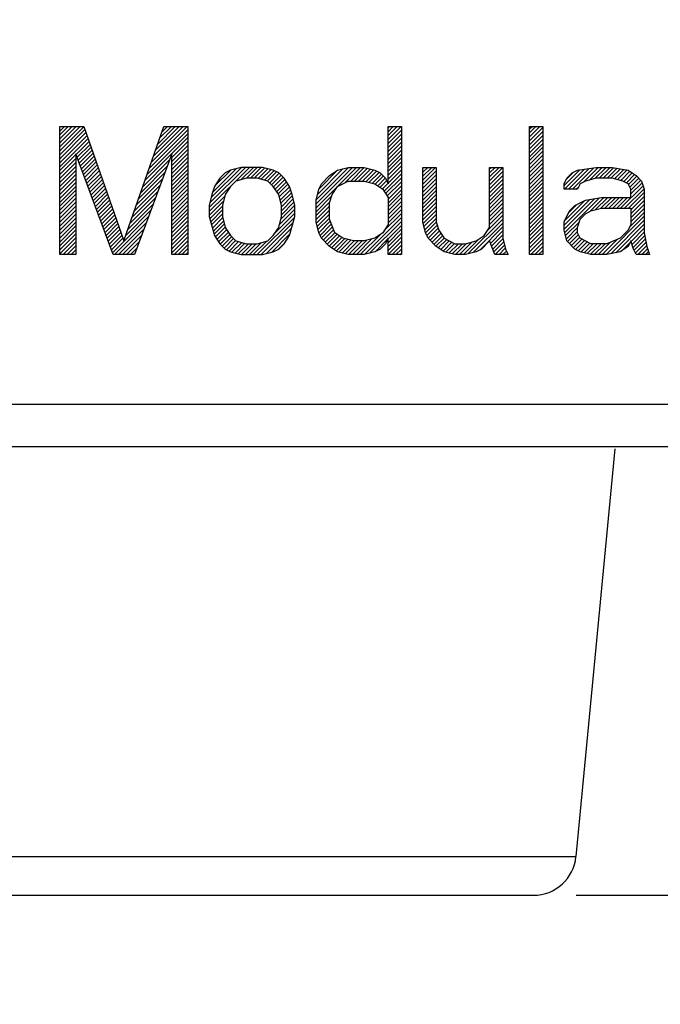
# Model space of a CAD drawing. Units: millimetres. Extents: x 4 to 590, y 2 to 417.
# Drawn here: x 302 to 310, y 39 to 50 of the extents above; entities that cross this region are included whole.
import ezdxf

# ---------------------------------------------------------------- set-up
doc = ezdxf.new("R2010")
doc.units = ezdxf.units.MM
doc.header["$LTSCALE"] = 32.67
doc.layers.get('0').update_dxf_attribs({"linetype": 'CONTINUOUS'})
doc.layers.add('5_ALL_CURVES', color=7, linetype='CONTINUOUS')
doc.styles.get("Standard").update_dxf_attribs({"font": 'txt', "width": 0.8})
doc.dimstyles.get("Standard").update_dxf_attribs({"dimtxt": 2.5, "dimasz": 2, "dimexe": 0.18, "dimexo": 0.0625, "dimgap": 0.09, "dimtad": 1, "dimdsep": 46, "dimtxsty": 'STANDARD', "dimblk": 'OPEN', "dimblk1": 'OPEN', "dimblk2": 'OPEN', "dimcen": 0.09, "dimadec": 0, "dimazin": 0, "dimtol": 1, "dimtp": 0.01, "dimtm": 0.01, "dimtfac": 1, "dimtofl": 0, "dimtmove": 0, "dimatfit": 3, "dimldrblk": 'OPEN', "dimfxl": 1, "dimtolj": 1, "dimarcsym": 0})

# ---------------------------------------------------------------- blocks, each defined once
blk = doc.blocks.new('_OPEN')
at = {"color": 0, "linetype": 'BYBLOCK'}
for p, q in [((0, 0), (-1, 0.125)), ((-1, -0.125), (0, 0)), ((-1, 0), (0, 0))]:
    blk.add_line(p, q, dxfattribs=at)
blk = doc.blocks.new('*D3')
at = {"color": 2, "linetype": 'CONTINUOUS'}
for p, q in [((348.322, 45.293), (348.322, 50.293)), ((348.322, 50.293), (348.322, 42.668)), ((329.123, 45.293), (349.322, 45.293)), ((348.322, 27.241), (348.322, 42.668)), ((308.669, 40.043), (349.322, 40.043)), ((348.322, 40.043), (348.322, 27.241))]:
    blk.add_line(p, q, dxfattribs=at)
at = {"color": 2, "linetype": 'CONTINUOUS', "xscale": 2, "yscale": 2, "zscale": 2}
for p, rotation in [((348.322, 45.293), 270), ((348.322, 40.043), 90)]:
    blk.add_blockref('_OPEN', p, dxfattribs=dict(at, rotation=rotation))

msp = doc.modelspace()

# ---------------------------------------------------------------- linework, layer by layer
at = {"color": 7, "linetype": 'CONTINUOUS'}
for p, q in [((118.6234, 45.7926), (328.6234, 45.7926)), ((328.6234, 45.2926), (118.6234, 45.2926)), ((309.1212, 45.269), (308.6665, 40.4952)), ((299.0781, 40.0426), (308.1688, 40.0426))]:
    msp.add_line(p, q, dxfattribs=at)
at = {"color": 9, "linetype": 'CONTINUOUS'}
msp.add_line((298.5803, 40.4952), (308.6665, 40.4952), dxfattribs=at)
at = {"color": 7, "linetype": 'CONTINUOUS'}
msp.add_arc((308.1688, 40.5426), 0.5, 270, 354.55967, dxfattribs=at)
at = {"layer": '5_ALL_CURVES', "color": 40, "linetype": 'CONTINUOUS'}
for p, q in [((302.6234, 49.0426), (302.9047, 49.0426)), ((302.6234, 47.5426), (302.6234, 49.0426)), ((302.9047, 49.0426), (303.3734, 47.7022)), ((303.3734, 47.7022), (303.8422, 49.0426)), ((303.8422, 49.0426), (304.1234, 49.0426)), ((304.1234, 49.0426), (304.1234, 47.5426)), ((306.4672, 49.0426), (306.6234, 49.0426)), ((306.4672, 48.3724), (306.4672, 49.0426)), ((306.6234, 49.0426), (306.6234, 47.5426)), ((308.1234, 49.0426), (308.2797, 49.0426)), ((308.1234, 47.5426), (308.1234, 49.0426)), ((308.2797, 49.0426), (308.2797, 47.5426)), ((303.2484, 47.5426), (302.8109, 48.7235)), ((302.8109, 48.7235), (302.8109, 47.5426)), ((303.9359, 48.7235), (303.4984, 47.5426)), ((303.9359, 47.5426), (303.9359, 48.7235)), ((304.6234, 48.532), (304.5609, 48.5001)), ((304.7484, 48.5639), (304.6234, 48.532)), ((304.9984, 48.5639), (304.7484, 48.5639)), ((305.1234, 48.532), (304.9984, 48.5639)), ((305.1859, 48.5001), (305.1234, 48.532)), ((305.7797, 48.4682), (305.8734, 48.532)), ((305.8734, 48.532), (305.9984, 48.5639)), ((305.9984, 48.5639), (306.1859, 48.5639)), ((306.1859, 48.5639), (306.3109, 48.532)), ((306.3109, 48.532), (306.3734, 48.5001)), ((306.8734, 48.5639), (307.0297, 48.5639)), ((306.8734, 47.9256), (306.8734, 48.5639)), ((307.0297, 48.5639), (307.0297, 47.9256)), ((307.6547, 48.5639), (307.8109, 48.5639)), ((307.6547, 47.8618), (307.6547, 48.5639)), ((307.8109, 48.5639), (307.8109, 47.7341)), ((308.6234, 48.5001), (308.6859, 48.532)), ((308.6859, 48.532), (308.9047, 48.5639)), ((308.9047, 48.5639), (309.0922, 48.5639)), ((309.0922, 48.5639), (309.2797, 48.532)), ((309.2797, 48.532), (309.3734, 48.4682)), ((304.4984, 48.4363), (304.4359, 48.3405)), ((304.5609, 48.5001), (304.4984, 48.4363)), ((304.8109, 48.4363), (304.6859, 48.4043)), ((304.9359, 48.4363), (304.8109, 48.4363)), ((305.0609, 48.4043), (304.9359, 48.4363)), ((305.2484, 48.4363), (305.1859, 48.5001)), ((305.3109, 48.3405), (305.2484, 48.4363)), ((305.6859, 48.3724), (305.7797, 48.4682)), ((306.3734, 48.5001), (306.4359, 48.4363)), ((306.4359, 48.4363), (306.4672, 48.3724)), ((308.5297, 48.3724), (308.5609, 48.4363)), ((308.5609, 48.4363), (308.6234, 48.5001)), ((308.9047, 48.4363), (308.7797, 48.4043)), ((309.0922, 48.4363), (308.9047, 48.4363)), ((309.2172, 48.4043), (309.0922, 48.4363)), ((309.3734, 48.4682), (309.4359, 48.4043)), ((304.4359, 48.3405), (304.4047, 48.2448)), ((304.6234, 48.3405), (304.5609, 48.2448)), ((304.6859, 48.4043), (304.6234, 48.3405)), ((305.1234, 48.3405), (305.0609, 48.4043)), ((305.1859, 48.2448), (305.1234, 48.3405)), ((305.3422, 48.2448), (305.3109, 48.3405)), ((305.6234, 48.1809), (305.6547, 48.3086)), ((305.6547, 48.3086), (305.6859, 48.3724)), ((305.8109, 48.2448), (305.8734, 48.3405)), ((305.8734, 48.3405), (305.9984, 48.4043)), ((305.9984, 48.4043), (306.1859, 48.4043)), ((306.1859, 48.4043), (306.3109, 48.3724)), ((306.3109, 48.3724), (306.4047, 48.3086)), ((306.4047, 48.3086), (306.4672, 48.2128)), ((308.5297, 48.3086), (308.5297, 48.3724)), ((308.6859, 48.3086), (308.5297, 48.3086)), ((308.7172, 48.3724), (308.6859, 48.3086)), ((308.7797, 48.4043), (308.7172, 48.3724)), ((309.2797, 48.3724), (309.2172, 48.4043)), ((309.3109, 48.3086), (309.2797, 48.3724)), ((309.3109, 48.2128), (309.3109, 48.3086)), ((309.4359, 48.4043), (309.4672, 48.3086)), ((309.4672, 48.3086), (309.4672, 47.798)), ((304.4047, 48.2448), (304.3734, 48.1171)), ((304.5609, 48.2448), (304.5297, 48.1171)), ((305.2172, 48.1171), (305.1859, 48.2448)), ((305.3734, 48.1171), (305.3422, 48.2448)), ((305.6234, 47.9256), (305.6234, 48.1809)), ((305.7797, 48.149), (305.8109, 48.2448)), ((306.4672, 48.2128), (306.4672, 47.8937)), ((308.6547, 48.1171), (308.7797, 48.1809)), ((308.7797, 48.1809), (308.9672, 48.2128)), ((308.9672, 48.2128), (309.3109, 48.2128)), ((304.3734, 48.1171), (304.3734, 47.9894)), ((304.5297, 48.1171), (304.5297, 47.9894)), ((305.2172, 47.9894), (305.2172, 48.1171)), ((305.3734, 47.9894), (305.3734, 48.1171)), ((305.7797, 47.9575), (305.7797, 48.149)), ((308.5922, 48.0533), (308.6547, 48.1171)), ((308.8422, 48.0533), (308.9672, 48.0852)), ((308.9672, 48.0852), (309.3109, 48.0852)), ((309.3109, 48.0852), (309.3109, 47.8937)), ((304.3734, 47.9894), (304.4359, 47.766)), ((304.5297, 47.9894), (304.5609, 47.8618)), ((305.1859, 47.8618), (305.2172, 47.9894)), ((305.3109, 47.766), (305.3734, 47.9894)), ((305.8422, 47.798), (305.7797, 47.9575)), ((308.5297, 47.9256), (308.5922, 48.0533)), ((308.6859, 47.8618), (308.7172, 47.9575)), ((308.7172, 47.9575), (308.7797, 48.0214)), ((308.7797, 48.0214), (308.8422, 48.0533)), ((304.5609, 47.8618), (304.6234, 47.766)), ((305.1234, 47.766), (305.1859, 47.8618)), ((305.6547, 47.798), (305.6234, 47.9256)), ((306.4672, 47.8937), (306.4047, 47.798)), ((306.9047, 47.798), (306.8734, 47.9256)), ((307.0297, 47.9256), (307.0609, 47.8299)), ((307.5922, 47.766), (307.6547, 47.8618)), ((308.5297, 47.8299), (308.5297, 47.9256)), ((308.6859, 47.798), (308.6859, 47.8618)), ((309.3109, 47.8937), (309.2797, 47.8299)), ((304.4359, 47.766), (304.4984, 47.6703)), ((304.6234, 47.766), (304.6859, 47.7022)), ((305.0609, 47.7022), (305.1234, 47.766)), ((305.2484, 47.6703), (305.3109, 47.766)), ((305.6859, 47.7341), (305.6547, 47.798)), ((305.7797, 47.6384), (305.6859, 47.7341)), ((305.9359, 47.7341), (305.8422, 47.798)), ((306.0609, 47.7022), (305.9359, 47.7341)), ((306.3109, 47.7341), (306.1859, 47.7022)), ((306.4047, 47.798), (306.3109, 47.7341)), ((306.4672, 47.7341), (306.4359, 47.6703)), ((306.4672, 47.5426), (306.4672, 47.7341)), ((306.9359, 47.7341), (306.9047, 47.798)), ((307.0297, 47.6384), (306.9359, 47.7341)), ((307.0609, 47.8299), (307.1234, 47.7341)), ((307.1234, 47.7341), (307.2484, 47.6703)), ((307.4984, 47.7022), (307.5922, 47.766)), ((307.8109, 47.7341), (307.8422, 47.6065)), ((308.5609, 47.7022), (308.5297, 47.8299)), ((308.7172, 47.7341), (308.6859, 47.798)), ((308.8422, 47.6703), (308.7172, 47.7341)), ((309.1859, 47.7341), (309.0297, 47.6703)), ((309.2797, 47.8299), (309.1859, 47.7341)), ((309.4672, 47.798), (309.4984, 47.6384)), ((304.4984, 47.6703), (304.5609, 47.6065)), ((304.5609, 47.6065), (304.6234, 47.5745)), ((304.6859, 47.7022), (304.8109, 47.6703)), ((304.8109, 47.6703), (304.9359, 47.6703)), ((304.9359, 47.6703), (305.0609, 47.7022)), ((305.1234, 47.5745), (305.1859, 47.6065)), ((305.1859, 47.6065), (305.2484, 47.6703)), ((305.8734, 47.5745), (305.7797, 47.6384)), ((306.1859, 47.7022), (306.0609, 47.7022)), ((306.3734, 47.6065), (306.3109, 47.5745)), ((306.4359, 47.6703), (306.3734, 47.6065)), ((307.1234, 47.5745), (307.0297, 47.6384)), ((307.2484, 47.6703), (307.3734, 47.6703)), ((307.3734, 47.6703), (307.4984, 47.7022)), ((307.5609, 47.6065), (307.4984, 47.5745)), ((307.6547, 47.7022), (307.5609, 47.6065)), ((307.7172, 47.5426), (307.6547, 47.7022)), ((307.8422, 47.6065), (307.8734, 47.5426)), ((308.6547, 47.6065), (308.5609, 47.7022)), ((308.7172, 47.5745), (308.6547, 47.6065)), ((309.0297, 47.6703), (308.8422, 47.6703)), ((309.2797, 47.6384), (309.1859, 47.5745)), ((309.3109, 47.7022), (309.2797, 47.6384)), ((309.3422, 47.6065), (309.3109, 47.7022)), ((309.3734, 47.5426), (309.3422, 47.6065)), ((309.4984, 47.6384), (309.5297, 47.5426)), ((302.8109, 47.5426), (302.6234, 47.5426)), ((303.4984, 47.5426), (303.2484, 47.5426)), ((304.1234, 47.5426), (303.9359, 47.5426)), ((304.6234, 47.5745), (304.7484, 47.5426)), ((304.7484, 47.5426), (304.9984, 47.5426)), ((304.9984, 47.5426), (305.1234, 47.5745)), ((305.9984, 47.5426), (305.8734, 47.5745)), ((306.1859, 47.5426), (305.9984, 47.5426)), ((306.3109, 47.5745), (306.1859, 47.5426)), ((306.6234, 47.5426), (306.4672, 47.5426)), ((307.2484, 47.5426), (307.1234, 47.5745)), ((307.3734, 47.5426), (307.2484, 47.5426)), ((307.4984, 47.5745), (307.3734, 47.5426)), ((307.8734, 47.5426), (307.7172, 47.5426)), ((308.2797, 47.5426), (308.1234, 47.5426)), ((308.8422, 47.5426), (308.7172, 47.5745)), ((309.0297, 47.5426), (308.8422, 47.5426)), ((309.1859, 47.5745), (309.0297, 47.5426)), ((309.5297, 47.5426), (309.3734, 47.5426))]:
    msp.add_line(p, q, dxfattribs=at)
at = {"layer": '5_ALL_CURVES', "color": 2, "linetype": 'CONTINUOUS'}
for p, q in [((302.6234, 49.0358), (302.6302, 49.0426)), ((302.6234, 48.9894), (302.6766, 49.0426)), ((302.6234, 48.943), (302.723, 49.0426)), ((302.6234, 48.8966), (302.7694, 49.0426)), ((302.6234, 48.8502), (302.8158, 49.0426)), ((302.6234, 48.8038), (302.8622, 49.0426)), ((302.6234, 48.7574), (302.9057, 49.0397)), ((302.6234, 48.711), (302.9177, 49.0053)), ((303.6704, 48.5515), (304.1234, 49.0045)), ((303.6954, 48.6229), (304.1151, 49.0426)), ((303.7203, 48.6942), (304.0687, 49.0426)), ((303.7453, 48.7656), (304.0223, 49.0426)), ((303.7702, 48.8369), (303.9759, 49.0426)), ((303.7952, 48.9083), (303.9295, 49.0426)), ((303.8201, 48.9797), (303.8831, 49.0426)), ((306.4672, 49.0281), (306.4817, 49.0426)), ((306.4672, 48.9817), (306.5281, 49.0426)), ((306.4672, 48.9353), (306.5745, 49.0426)), ((306.4672, 48.8889), (306.6209, 49.0426)), ((306.4672, 48.8424), (306.6234, 48.9987)), ((308.1234, 49.0138), (308.1523, 49.0426)), ((308.1234, 48.9674), (308.1987, 49.0426)), ((308.1234, 48.921), (308.2451, 49.0426)), ((308.1234, 48.8746), (308.2797, 49.0308)), ((302.6234, 48.6646), (302.9297, 48.9709)), ((302.6234, 48.6182), (302.9418, 48.9366)), ((302.6234, 48.5718), (302.9538, 48.9022)), ((303.6205, 48.4088), (304.1234, 48.9117)), ((303.6455, 48.4802), (304.1234, 48.9581)), ((306.4672, 48.796), (306.6234, 48.9523)), ((306.4672, 48.7496), (306.6234, 48.9059)), ((308.1234, 48.8282), (308.2797, 48.9844)), ((308.1234, 48.7818), (308.2797, 48.938)), ((308.1234, 48.7354), (308.2797, 48.8916)), ((302.8138, 48.7158), (302.9658, 48.8678)), ((302.8263, 48.6819), (302.9778, 48.8334)), ((302.8389, 48.648), (302.9898, 48.799)), ((302.8514, 48.6142), (303.0019, 48.7646)), ((303.9359, 48.6778), (304.1234, 48.8653)), ((303.9359, 48.6314), (304.1234, 48.8189)), ((303.9359, 48.585), (304.1234, 48.7725)), ((306.4672, 48.7032), (306.6234, 48.8595)), ((306.4672, 48.6568), (306.6234, 48.8131)), ((306.4672, 48.6104), (306.6234, 48.7667)), ((308.1234, 48.6889), (308.2797, 48.8452)), ((308.1234, 48.6425), (308.2797, 48.7988)), ((302.6234, 48.5254), (302.8109, 48.7129)), ((302.6234, 48.479), (302.8109, 48.6665)), ((302.864, 48.5803), (303.0139, 48.7303)), ((302.8765, 48.5465), (303.0259, 48.6959)), ((302.889, 48.5126), (303.0379, 48.6615)), ((303.5956, 48.3374), (303.909, 48.6509)), ((303.9359, 48.5386), (304.1234, 48.7261)), ((303.9359, 48.4922), (304.1234, 48.6797)), ((306.4672, 48.564), (306.6234, 48.7203)), ((306.4672, 48.5176), (306.6234, 48.6739)), ((308.1234, 48.5961), (308.2797, 48.7524)), ((308.1234, 48.5497), (308.2797, 48.706)), ((308.1234, 48.5033), (308.2797, 48.6596)), ((302.6234, 48.4326), (302.8109, 48.6201)), ((302.6234, 48.3862), (302.8109, 48.5737)), ((302.6234, 48.3398), (302.8109, 48.5273)), ((302.9016, 48.4787), (303.05, 48.6271)), ((302.9141, 48.4449), (303.062, 48.5927)), ((302.9267, 48.411), (303.074, 48.5584)), ((303.5706, 48.2661), (303.8817, 48.5772)), ((303.9359, 48.4458), (304.1234, 48.6333)), ((303.9359, 48.3994), (304.1234, 48.5869)), ((303.9359, 48.353), (304.1234, 48.5405)), ((304.3734, 48.0944), (304.8429, 48.5639)), ((304.3811, 48.1485), (304.7965, 48.5639)), ((304.3961, 48.2099), (304.7501, 48.5639)), ((304.4144, 48.2746), (304.6884, 48.5486)), ((304.4397, 48.3463), (304.6261, 48.5327)), ((304.7448, 48.4194), (304.8893, 48.5639)), ((304.8071, 48.4353), (304.9357, 48.5639)), ((304.8545, 48.4363), (304.9821, 48.5639)), ((304.9009, 48.4363), (305.0224, 48.5578)), ((304.945, 48.4339), (305.0594, 48.5483)), ((304.9819, 48.4245), (305.0963, 48.5389)), ((305.0189, 48.4151), (305.1316, 48.5278)), ((305.6234, 48.1379), (306.0494, 48.5639)), ((305.6234, 48.0915), (306.0958, 48.5639)), ((305.6245, 48.1854), (306.003, 48.5639)), ((305.6395, 48.2469), (305.9423, 48.5496)), ((305.6546, 48.3083), (305.88, 48.5337)), ((305.9662, 48.3879), (306.1422, 48.5639)), ((306.029, 48.4043), (306.1881, 48.5634)), ((306.0754, 48.4043), (306.225, 48.5539)), ((306.1219, 48.4043), (306.262, 48.5445)), ((306.1683, 48.4043), (306.299, 48.535)), ((306.4672, 48.4712), (306.6234, 48.6275)), ((306.4672, 48.4248), (306.6234, 48.5811)), ((306.4672, 48.3784), (306.6234, 48.5347)), ((306.8734, 48.5526), (306.8847, 48.5639)), ((306.8734, 48.5062), (306.9311, 48.5639)), ((306.8734, 48.4598), (306.9775, 48.5639)), ((306.8734, 48.4134), (307.0239, 48.5639)), ((307.6547, 48.545), (307.6735, 48.5639)), ((307.6547, 48.4986), (307.7199, 48.5639)), ((307.6547, 48.4522), (307.7664, 48.5639)), ((307.6547, 48.4058), (307.8109, 48.5621)), ((308.1234, 48.4569), (308.2797, 48.6132)), ((308.1234, 48.4105), (308.2797, 48.5668)), ((308.5297, 48.3527), (308.7128, 48.5359)), ((308.5319, 48.3086), (308.7672, 48.5439)), ((308.5783, 48.3086), (308.8215, 48.5518)), ((308.6247, 48.3086), (308.8758, 48.5597)), ((308.7535, 48.391), (308.9264, 48.5639)), ((308.8248, 48.4159), (308.9729, 48.5639)), ((308.8871, 48.4318), (309.0193, 48.5639)), ((308.938, 48.4363), (309.0657, 48.5639)), ((308.9844, 48.4363), (309.1092, 48.561)), ((309.0308, 48.4363), (309.1488, 48.5543)), ((309.0772, 48.4363), (309.1885, 48.5475)), ((309.1172, 48.4299), (309.2281, 48.5408)), ((309.1542, 48.4204), (309.2678, 48.534)), ((302.6234, 48.2934), (302.8109, 48.4809)), ((302.6234, 48.247), (302.8109, 48.4345)), ((302.9392, 48.3772), (303.086, 48.524)), ((302.9518, 48.3433), (303.0981, 48.4896)), ((302.9643, 48.3094), (303.1101, 48.4552)), ((302.9769, 48.2756), (303.1221, 48.4208)), ((303.5207, 48.1234), (303.8271, 48.4298)), ((303.5456, 48.1947), (303.8544, 48.5035)), ((303.9359, 48.3066), (304.1234, 48.4941)), ((303.9359, 48.2602), (304.1234, 48.4477)), ((305.0559, 48.4056), (305.1623, 48.5121)), ((305.0807, 48.3841), (305.1913, 48.4946)), ((305.1037, 48.3607), (305.2142, 48.4712)), ((305.126, 48.3366), (305.2372, 48.4477)), ((305.1443, 48.3085), (305.2578, 48.4219)), ((306.2088, 48.3985), (306.3317, 48.5214)), ((306.2458, 48.3891), (306.3624, 48.5057)), ((306.2827, 48.3796), (306.3882, 48.485)), ((306.3175, 48.3679), (306.4111, 48.4616)), ((306.3451, 48.3491), (306.4341, 48.4381)), ((306.4201, 48.2849), (306.6234, 48.4883)), ((306.4384, 48.2569), (306.6234, 48.4419)), ((306.8734, 48.367), (307.0297, 48.5233)), ((306.8734, 48.3206), (307.0297, 48.4769)), ((306.8734, 48.2742), (307.0297, 48.4305)), ((307.6547, 48.3594), (307.8109, 48.5157)), ((307.6547, 48.313), (307.8109, 48.4693)), ((307.6547, 48.2666), (307.8109, 48.4229)), ((308.1234, 48.3641), (308.2797, 48.5204)), ((308.1234, 48.3177), (308.2797, 48.474)), ((308.1234, 48.2713), (308.2797, 48.4276)), ((308.5553, 48.4248), (308.6381, 48.5076)), ((309.1911, 48.411), (309.299, 48.5188)), ((309.2263, 48.3997), (309.3266, 48.5)), ((309.257, 48.384), (309.3542, 48.4812)), ((309.2837, 48.3643), (309.3804, 48.461)), ((309.2989, 48.3331), (309.4034, 48.4376)), ((309.3109, 48.2987), (309.4263, 48.4141)), ((302.6234, 48.2006), (302.8109, 48.3881)), ((302.6234, 48.1542), (302.8109, 48.3417)), ((302.6234, 48.1078), (302.8109, 48.2953)), ((302.9894, 48.2417), (303.1341, 48.3865)), ((303.0019, 48.2079), (303.1461, 48.3521)), ((303.0145, 48.174), (303.1582, 48.3177)), ((303.4957, 48.052), (303.7998, 48.356)), ((303.9359, 48.2138), (304.1234, 48.4013)), ((303.9359, 48.1674), (304.1234, 48.3549)), ((303.9359, 48.121), (304.1234, 48.3085)), ((305.1626, 48.2804), (305.2761, 48.3938)), ((305.181, 48.2523), (305.2944, 48.3658)), ((305.1926, 48.2175), (305.3121, 48.337)), ((305.2017, 48.1802), (305.3235, 48.302)), ((306.3727, 48.3304), (306.4499, 48.4076)), ((306.4003, 48.3116), (306.4652, 48.3764)), ((306.4568, 48.2288), (306.6234, 48.3954)), ((306.4672, 48.1928), (306.6234, 48.349)), ((306.4672, 48.1464), (306.6234, 48.3026)), ((306.8734, 48.2278), (307.0297, 48.3841)), ((306.8734, 48.1814), (307.0297, 48.3377)), ((307.6547, 48.2202), (307.8109, 48.3764)), ((307.6547, 48.1738), (307.8109, 48.33)), ((308.1234, 48.2249), (308.2797, 48.3812)), ((308.1234, 48.1785), (308.2797, 48.3348)), ((308.6711, 48.3086), (308.7001, 48.3375)), ((309.1902, 48.0852), (309.454, 48.349)), ((309.2366, 48.0852), (309.4654, 48.314)), ((309.3109, 48.2523), (309.4426, 48.384)), ((302.6234, 48.0614), (302.8109, 48.2489)), ((302.6234, 48.015), (302.8109, 48.2025)), ((303.027, 48.1402), (303.1702, 48.2833)), ((303.0396, 48.1063), (303.1822, 48.2489)), ((303.0521, 48.0724), (303.1942, 48.2146)), ((303.0647, 48.0386), (303.2063, 48.1802)), ((303.4458, 47.9093), (303.7452, 48.2086)), ((303.4708, 47.9806), (303.7725, 48.2823)), ((303.9359, 48.0745), (304.1234, 48.262)), ((303.9359, 48.0281), (304.1234, 48.2156)), ((304.3734, 48.048), (304.5579, 48.2325)), ((305.2108, 48.143), (305.3349, 48.267)), ((305.2172, 48.1029), (305.3455, 48.2312)), ((305.2172, 48.0565), (305.3546, 48.1939)), ((305.6234, 48.0451), (305.805, 48.2267)), ((306.4672, 48.1), (306.6234, 48.2562)), ((306.4672, 48.0536), (306.6234, 48.2098)), ((306.8734, 48.135), (307.0297, 48.2913)), ((306.8734, 48.0886), (307.0297, 48.2449)), ((306.8734, 48.0422), (307.0297, 48.1984)), ((307.6547, 48.1274), (307.8109, 48.2836)), ((307.6547, 48.081), (307.8109, 48.2372)), ((307.6547, 48.0346), (307.8109, 48.1908)), ((308.1234, 48.1321), (308.2797, 48.2884)), ((308.1234, 48.0857), (308.2797, 48.2419)), ((308.1234, 48.0393), (308.2797, 48.1955)), ((308.5297, 47.8423), (308.8865, 48.1991)), ((308.5297, 47.8887), (308.8306, 48.1896)), ((308.5363, 47.8026), (308.9424, 48.2086)), ((308.8244, 48.0442), (308.993, 48.2128)), ((308.8928, 48.0662), (309.0394, 48.2128)), ((308.9551, 48.0821), (309.0858, 48.2128)), ((309.0046, 48.0852), (309.1322, 48.2128)), ((309.051, 48.0852), (309.1786, 48.2128)), ((309.0974, 48.0852), (309.225, 48.2128)), ((309.1438, 48.0852), (309.2714, 48.2128)), ((309.283, 48.0852), (309.4672, 48.2694)), ((309.3109, 48.0667), (309.4672, 48.2229)), ((302.6234, 47.9685), (302.8109, 48.156)), ((302.6234, 47.9221), (302.8109, 48.1096)), ((303.0772, 48.0047), (303.2183, 48.1458)), ((303.0898, 47.9709), (303.2303, 48.1114)), ((303.1023, 47.937), (303.2423, 48.077)), ((303.4209, 47.8379), (303.7178, 48.1349)), ((303.9359, 47.9817), (304.1234, 48.1692)), ((303.9359, 47.9353), (304.1234, 48.1228)), ((303.9359, 47.8889), (304.1234, 48.0764)), ((304.3734, 48.0016), (304.5429, 48.1711)), ((304.3809, 47.9627), (304.5297, 48.1115)), ((304.391, 47.9264), (304.5297, 48.065)), ((305.1938, 47.8939), (305.3734, 48.0735)), ((305.2088, 47.9553), (305.3729, 48.1194)), ((305.2172, 48.0101), (305.3637, 48.1567)), ((305.6234, 47.9987), (305.7825, 48.1578)), ((305.6234, 47.9523), (305.7797, 48.1085)), ((306.4672, 48.0072), (306.6234, 48.1634)), ((306.4672, 47.9608), (306.6234, 48.117)), ((306.4672, 47.9144), (306.6234, 48.0706)), ((306.8734, 47.9958), (307.0297, 48.152)), ((306.8734, 47.9494), (307.0297, 48.1056)), ((307.6547, 47.9882), (307.8109, 48.1444)), ((307.6547, 47.9418), (307.8109, 48.098)), ((308.1234, 47.9929), (308.2797, 48.1491)), ((308.1234, 47.9465), (308.2797, 48.1027)), ((308.5388, 47.9442), (308.7711, 48.1766)), ((308.5833, 48.0351), (308.6763, 48.1282)), ((309.3109, 48.0203), (309.4672, 48.1765)), ((309.3109, 47.9739), (309.4672, 48.1301)), ((309.3109, 47.9275), (309.4672, 48.0837)), ((302.6234, 47.8757), (302.8109, 48.0632)), ((302.6234, 47.8293), (302.8109, 48.0168)), ((302.6234, 47.7829), (302.8109, 47.9704)), ((303.1148, 47.9031), (303.2544, 48.0426)), ((303.1274, 47.8693), (303.2664, 48.0083)), ((303.1399, 47.8354), (303.2784, 47.9739)), ((303.2403, 47.5645), (303.6632, 47.9875)), ((303.3959, 47.7666), (303.6905, 48.0612)), ((303.9359, 47.8425), (304.1234, 48.03)), ((303.9359, 47.7961), (304.1234, 47.9836)), ((304.4012, 47.8902), (304.5297, 48.0186)), ((304.4113, 47.8539), (304.533, 47.9756)), ((304.9353, 47.5426), (305.37, 47.9773)), ((305.1442, 47.798), (305.3734, 48.0271)), ((305.6273, 47.9098), (305.7797, 48.0621)), ((305.6364, 47.8725), (305.7797, 48.0157)), ((305.6455, 47.8352), (305.7797, 47.9693)), ((306.189, 47.5434), (306.6234, 47.9778)), ((306.4188, 47.8196), (306.6234, 48.0242)), ((306.8779, 47.9074), (307.0297, 48.0592)), ((306.887, 47.8702), (307.0297, 48.0128)), ((306.8961, 47.8329), (307.0297, 47.9664)), ((307.402, 47.5499), (307.8109, 47.9588)), ((307.6306, 47.8249), (307.8109, 48.0052)), ((307.6547, 47.8954), (307.8109, 48.0516)), ((308.1234, 47.9001), (308.2797, 48.0563)), ((308.1234, 47.8537), (308.2797, 48.0099)), ((308.1234, 47.8073), (308.2797, 47.9635)), ((309.0189, 47.5426), (309.4672, 47.9909)), ((309.2988, 47.869), (309.4672, 48.0373)), ((302.6234, 47.7365), (302.8109, 47.924)), ((302.6234, 47.6901), (302.8109, 47.8776)), ((303.1525, 47.8016), (303.2904, 47.9395)), ((303.165, 47.7677), (303.3024, 47.9051)), ((303.1776, 47.7338), (303.3145, 47.8707)), ((303.1901, 47.7), (303.3265, 47.8364)), ((303.2648, 47.5426), (303.6359, 47.9138)), ((303.3112, 47.5426), (303.6086, 47.84)), ((303.9359, 47.7497), (304.1234, 47.9372)), ((303.9359, 47.7033), (304.1234, 47.8908)), ((303.9359, 47.6569), (304.1234, 47.8444)), ((304.4215, 47.8176), (304.5422, 47.9383)), ((304.4316, 47.7814), (304.5513, 47.9011)), ((304.4465, 47.7498), (304.5604, 47.8638)), ((304.4648, 47.7218), (304.5783, 47.8352)), ((304.9817, 47.5426), (305.352, 47.9129)), ((305.0383, 47.5528), (305.334, 47.8485)), ((305.6547, 47.7979), (305.7894, 47.9327)), ((305.6699, 47.7668), (305.8025, 47.8993)), ((305.6852, 47.7356), (305.8155, 47.866)), ((306.2513, 47.5593), (306.6234, 47.9314)), ((306.4672, 47.7288), (306.6234, 47.885)), ((306.4672, 47.6824), (306.6234, 47.8386)), ((306.9056, 47.796), (307.031, 47.9214)), ((306.9209, 47.7648), (307.0425, 47.8864)), ((306.9362, 47.7338), (307.0539, 47.8514)), ((307.4644, 47.5659), (307.8109, 47.9124)), ((307.5414, 47.5965), (307.8109, 47.866)), ((308.1234, 47.7609), (308.2797, 47.9171)), ((308.1234, 47.7145), (308.2797, 47.8707)), ((308.5455, 47.7653), (308.7072, 47.927)), ((308.5546, 47.728), (308.6859, 47.8593)), ((309.0744, 47.5518), (309.4672, 47.9445)), ((309.1327, 47.5637), (309.4672, 47.8981)), ((309.3126, 47.6971), (309.4672, 47.8517)), ((302.6234, 47.6437), (302.8109, 47.8312)), ((302.6234, 47.5973), (302.8109, 47.7848)), ((302.6234, 47.5509), (302.8109, 47.7384)), ((303.2027, 47.6661), (303.3385, 47.802)), ((303.2152, 47.6323), (303.3505, 47.7676)), ((303.2277, 47.5984), (303.3626, 47.7332)), ((303.3576, 47.5426), (303.5813, 47.7663)), ((303.9359, 47.6105), (304.1234, 47.798)), ((303.9359, 47.5641), (304.1234, 47.7516)), ((304.4831, 47.6937), (304.5966, 47.8071)), ((304.5022, 47.6664), (304.6149, 47.7791)), ((304.5252, 47.6429), (304.6357, 47.7535)), ((304.5481, 47.6195), (304.6587, 47.73)), ((305.1006, 47.5687), (305.3159, 47.784)), ((305.7078, 47.7118), (305.8286, 47.8326)), ((305.7307, 47.6884), (305.8416, 47.7993)), ((305.7537, 47.6649), (305.8687, 47.7799)), ((305.7766, 47.6415), (305.8963, 47.7611)), ((305.8036, 47.6221), (305.9239, 47.7423)), ((305.8312, 47.6033), (305.9568, 47.7288)), ((305.8588, 47.5845), (305.9937, 47.7194)), ((306.0954, 47.5426), (306.2787, 47.7259)), ((306.1418, 47.5426), (306.3811, 47.7819)), ((306.3151, 47.5767), (306.462, 47.7236)), ((306.4672, 47.6359), (306.6234, 47.7922)), ((306.4672, 47.5895), (306.6234, 47.7458)), ((306.9592, 47.7103), (307.0679, 47.8191)), ((306.9821, 47.6869), (307.0863, 47.791)), ((307.0051, 47.6635), (307.1046, 47.7629)), ((307.0281, 47.64), (307.1229, 47.7349)), ((307.0553, 47.6209), (307.1533, 47.7189)), ((307.3483, 47.5426), (307.5281, 47.7225)), ((307.6656, 47.6743), (307.8109, 47.8196)), ((307.6787, 47.6409), (307.8109, 47.7732)), ((307.6917, 47.6076), (307.8123, 47.7282)), ((308.1234, 47.6681), (308.2797, 47.8243)), ((308.1234, 47.6217), (308.2797, 47.7779)), ((308.1234, 47.5753), (308.2797, 47.7315)), ((308.568, 47.695), (308.6859, 47.8129)), ((308.5909, 47.6715), (308.6962, 47.7769)), ((308.6139, 47.6481), (308.7115, 47.7457)), ((308.6368, 47.6247), (308.7365, 47.7243)), ((308.9725, 47.5426), (309.1488, 47.719)), ((309.324, 47.6621), (309.4672, 47.8053)), ((309.3354, 47.6272), (309.4736, 47.7653)), ((309.3484, 47.5937), (309.4812, 47.7265)), ((302.6615, 47.5426), (302.8109, 47.692)), ((302.7079, 47.5426), (302.8109, 47.6456)), ((303.404, 47.5426), (303.554, 47.6926)), ((303.4504, 47.5426), (303.5267, 47.6189)), ((303.9608, 47.5426), (304.1234, 47.7052)), ((304.0072, 47.5426), (304.1234, 47.6588)), ((304.0536, 47.5426), (304.1234, 47.6124)), ((304.5746, 47.5995), (304.6816, 47.7066)), ((304.6053, 47.5838), (304.716, 47.6945)), ((304.6385, 47.5707), (304.753, 47.6851)), ((304.6755, 47.5612), (304.7899, 47.6757)), ((304.7125, 47.5518), (304.831, 47.6703)), ((304.7497, 47.5426), (304.8774, 47.6703)), ((304.7961, 47.5426), (304.9238, 47.6703)), ((304.8425, 47.5426), (304.9819, 47.682)), ((304.8889, 47.5426), (305.0442, 47.698)), ((305.1836, 47.6053), (305.2395, 47.6612)), ((305.8909, 47.5701), (306.0307, 47.7099)), ((305.9278, 47.5607), (306.0694, 47.7022)), ((305.9648, 47.5512), (306.1158, 47.7022)), ((306.0026, 47.5426), (306.1622, 47.7022)), ((306.049, 47.5426), (306.2164, 47.71)), ((306.4672, 47.5431), (306.6234, 47.6994)), ((306.5131, 47.5426), (306.6234, 47.653)), ((306.5595, 47.5426), (306.6234, 47.6066)), ((307.083, 47.6021), (307.184, 47.7032)), ((307.1106, 47.5833), (307.2147, 47.6875)), ((307.1432, 47.5695), (307.2455, 47.6718)), ((307.1801, 47.5601), (307.2904, 47.6703)), ((307.2171, 47.5506), (307.3368, 47.6703)), ((307.2555, 47.5426), (307.3865, 47.6736)), ((307.3019, 47.5426), (307.4488, 47.6896)), ((307.7048, 47.5743), (307.8215, 47.691)), ((307.7196, 47.5426), (307.8306, 47.6537)), ((307.766, 47.5426), (307.8397, 47.6164)), ((308.1372, 47.5426), (308.2797, 47.6851)), ((308.1836, 47.5426), (308.2797, 47.6387)), ((308.6615, 47.6029), (308.7672, 47.7086)), ((308.6923, 47.5873), (308.7979, 47.6929)), ((308.7242, 47.5728), (308.8286, 47.6772)), ((308.7611, 47.5633), (308.8681, 47.6703)), ((308.7981, 47.5539), (308.9145, 47.6703)), ((308.8351, 47.5444), (308.9609, 47.6703)), ((308.8797, 47.5426), (309.0073, 47.6703)), ((308.9261, 47.5426), (309.0703, 47.6869)), ((309.1987, 47.5833), (309.3044, 47.689)), ((309.3636, 47.5626), (309.4888, 47.6877)), ((309.3901, 47.5426), (309.4964, 47.6489)), ((309.4365, 47.5426), (309.5067, 47.6129)), ((302.7543, 47.5426), (302.8109, 47.5992)), ((302.8007, 47.5426), (302.8109, 47.5528)), ((303.4968, 47.5426), (303.4994, 47.5452)), ((304.1001, 47.5426), (304.1234, 47.566)), ((306.6059, 47.5426), (306.6234, 47.5602)), ((307.8124, 47.5426), (307.8533, 47.5836)), ((307.8588, 47.5426), (307.8686, 47.5525)), ((308.23, 47.5426), (308.2797, 47.5923)), ((308.2764, 47.5426), (308.2797, 47.5459)), ((309.4829, 47.5426), (309.5182, 47.5779)), ((309.5293, 47.5426), (309.5296, 47.5429))]:
    msp.add_line(p, q, dxfattribs=at)

# ---------------------------------------------------------------- dimensions: what is measured, and where the dimension line sits
at = {"color": 2, "linetype": 'CONTINUOUS'}
dim = msp.add_linear_dim(base=(348.3223, 45.2926), p1=(308.6688, 40.0426), p2=(329.1234, 45.2926), angle=90, dimstyle='STANDARD', dxfattribs=at)
dim.commit()
dim.dimension.update_dxf_attribs({"geometry": '*D3', "text_midpoint": (347.6973, 27.2405), "dimtype": 160})

doc.saveas('drawing.dxf')
